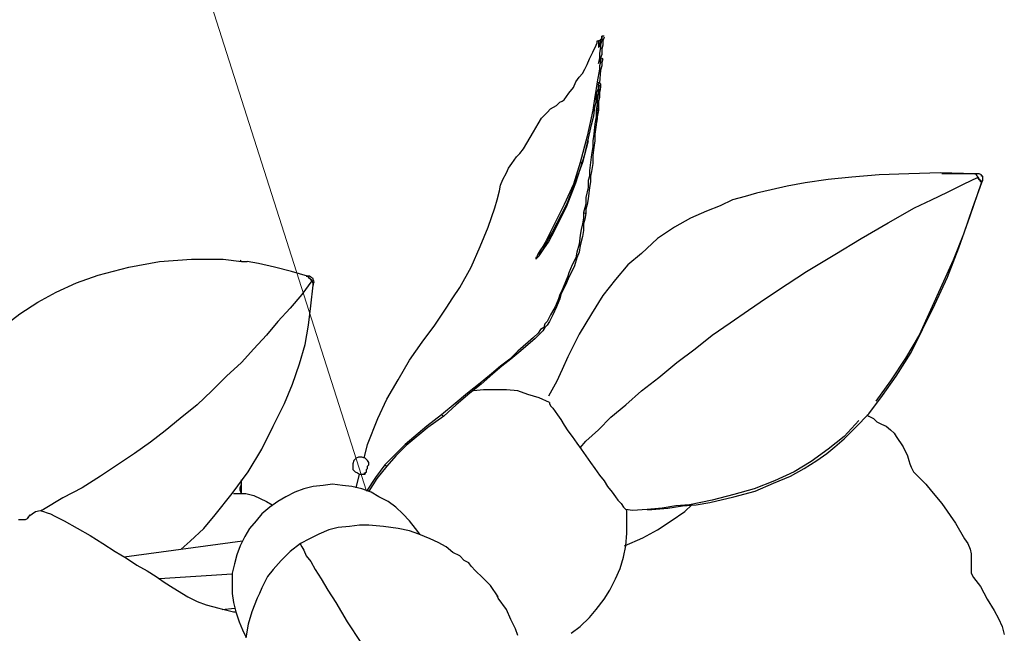
# Model space of a CAD drawing. Units: inches. Extents: x 0.52 to 10.23, y 0.38 to 7.76.
# Drawn here: x 4.3 to 5.5, y 6.31 to 7.06 of the extents above; entities that cross this region are included whole.
import ezdxf

# ---------------------------------------------------------------- set-up
doc = ezdxf.new("R2010")
doc.units = ezdxf.units.IN
doc.header["$MEASUREMENT"] = 0
doc.layers.add('Default', color=7, linetype='Continuous', true_color=0x000000)

msp = doc.modelspace()

# ---------------------------------------------------------------- linework, layer by layer
at = {"layer": 'Default', "color": 9, "lineweight": 15, "true_color": 0xc0c0c0}
msp.add_line((4.4903, 7.2056), (4.7208, 6.4833), dxfattribs=at)
at = {"layer": 'Default', "color": 18, "lineweight": 25, "true_color": 0x000000}
for p, q in [((5.0111, 7.0389), (5.0083, 7.0389)), ((5.0083, 7.0361), (5.0083, 7.0389)), ((5.0083, 7.0389), (5.0083, 7.0347)), ((5.0111, 7.0375), (5.0097, 7.0333)), ((4.9972, 7.0194), (5.0014, 7.0278)), ((5.0014, 7.0278), (5.0028, 7.0306)), ((5.0028, 7.0306), (5.0028, 7.0333)), ((5.0028, 7.0333), (5.0042, 7.0333)), ((5.0056, 7.0333), (5.0042, 7.0333)), ((5.0042, 7.0333), (5.0042, 7.0319)), ((5.0042, 7.0319), (5.0042, 7.0306)), ((5.0042, 7.0306), (5.0042, 7.0292)), ((5.0042, 7.0292), (5.0042, 7.0264)), ((5.0042, 7.0292), (5.0056, 7.0292)), ((5.0042, 7.0264), (5.0042, 7.025)), ((5.0042, 7.025), (5.0056, 7.0264)), ((5.0056, 7.0264), (5.0069, 7.0319)), ((5.0069, 7.025), (5.0056, 7.0181)), ((5.0069, 7.0347), (5.0083, 7.0361)), ((5.0069, 7.0319), (5.0069, 7.0347)), ((5.0083, 7.0347), (5.0069, 7.0278)), ((5.0069, 7.0278), (5.0069, 7.025)), ((5.0069, 7.025), (5.0083, 7.0236)), ((5.0097, 7.0278), (5.0083, 7.0236)), ((5.0097, 7.0333), (5.0097, 7.0278)), ((4.9931, 7.0111), (4.9972, 7.0194)), ((5.0056, 7.0125), (5.0042, 7.0069)), ((5.0056, 7.0181), (5.0056, 7.0125)), ((5.0083, 7.0167), (5.0069, 7.0125)), ((5.0097, 7.0111), (5.0069, 7.0125)), ((5.0069, 7.0111), (5.0069, 7.0125)), ((5.0069, 7.0125), (5.0069, 7.0111)), ((5.0083, 7.0236), (5.0083, 7.0167)), ((4.9875, 6.9986), (4.9903, 7.0042)), ((4.9903, 7.0042), (4.9931, 7.0111)), ((5.0042, 7.0056), (5.0056, 7.0083)), ((5.0042, 7.0069), (5.0042, 7.0056)), ((5.0056, 7.0083), (5.0069, 7.0111)), ((5.0069, 7.0069), (5.0056, 7.0028)), ((5.0056, 7.0028), (5.0056, 6.9986)), ((5.0069, 7.0111), (5.0069, 7.0069)), ((5.0083, 7.0028), (5.0069, 6.9972)), ((5.0083, 7.0111), (5.0097, 7.0111)), ((5.0097, 7.0111), (5.0083, 7.0069)), ((5.0083, 7.0069), (5.0083, 7.0028)), ((4.9764, 6.9833), (4.9806, 6.9889)), ((4.9806, 6.9889), (4.9847, 6.9931)), ((4.9847, 6.9931), (4.9875, 6.9986)), ((5.0056, 6.9986), (5.0028, 6.9833)), ((5.0069, 6.9972), (5.0056, 6.9819)), ((4.9681, 6.9694), (4.9736, 6.9764)), ((4.9736, 6.9764), (4.9764, 6.9833)), ((5.0028, 6.9833), (5.0014, 6.975)), ((5.0028, 6.9833), (5.0056, 6.9819)), ((5.0056, 6.9819), (5.0042, 6.9806)), ((5.0042, 6.9792), (5.0042, 6.9806)), ((5.0042, 6.9806), (5.0042, 6.9792)), ((5.0069, 6.9778), (5.0042, 6.9792)), ((5.0042, 6.975), (5.0042, 6.9792)), ((5.0042, 6.9792), (5.0042, 6.9778)), ((5.0042, 6.9778), (5.0042, 6.9764)), ((5.0042, 6.9764), (5.0042, 6.9736)), ((5.0069, 6.9806), (5.0056, 6.9819)), ((5.0069, 6.9764), (5.0056, 6.9722)), ((5.0069, 6.9806), (5.0069, 6.9792)), ((5.0069, 6.9792), (5.0069, 6.9778)), ((5.0069, 6.9764), (5.0069, 6.9778)), ((5.0069, 6.9778), (5.0069, 6.9764)), ((5.0069, 6.9736), (5.0069, 6.9764)), ((4.9625, 6.9611), (4.9653, 6.9653)), ((4.9653, 6.9653), (4.9681, 6.9694)), ((5, 6.9653), (4.9972, 6.9486)), ((5.0014, 6.975), (5, 6.9653)), ((5.0014, 6.9639), (5.0028, 6.9708)), ((5.0028, 6.9708), (5.0042, 6.975)), ((5.0042, 6.9694), (5.0028, 6.9653)), ((5.0028, 6.9347), (5.0056, 6.9681)), ((5.0028, 6.9653), (5.0028, 6.9597)), ((5.0042, 6.9736), (5.0042, 6.9694)), ((5.0042, 6.9736), (5.0056, 6.9722)), ((5.0056, 6.9694), (5.0069, 6.9736)), ((5.0056, 6.9722), (5.0056, 6.9681)), ((5.0056, 6.9681), (5.0056, 6.9694)), ((5.0056, 6.9681), (5.0056, 6.9639)), ((4.9458, 6.95), (4.9528, 6.9542)), ((4.9528, 6.9542), (4.9569, 6.9583)), ((4.9569, 6.9583), (4.9597, 6.9597)), ((4.9597, 6.9597), (4.9625, 6.9611)), ((4.9986, 6.9417), (5, 6.9528)), ((5, 6.9528), (5.0014, 6.9583)), ((5.0014, 6.9583), (5.0014, 6.9639)), ((5.0028, 6.9556), (5.0014, 6.9486)), ((5.0028, 6.9597), (5.0028, 6.9556)), ((5.0056, 6.9639), (5.0042, 6.9597)), ((5.0042, 6.9597), (5.0042, 6.9542)), ((5.0042, 6.9542), (5.0042, 6.9486)), ((4.9347, 6.9389), (4.9417, 6.9458)), ((4.9417, 6.9458), (4.9458, 6.95)), ((4.9972, 6.9486), (4.9903, 6.9167)), ((4.9958, 6.9306), (4.9986, 6.9417)), ((5.0014, 6.9403), (5, 6.9319)), ((5.0014, 6.9486), (5.0014, 6.9403)), ((5.0014, 6.9486), (5.0042, 6.9486)), ((5.0028, 6.9403), (5.0014, 6.9306)), ((5.0042, 6.9486), (5.0028, 6.9403)), ((4.925, 6.9222), (4.9306, 6.9319)), ((4.9306, 6.9319), (4.9347, 6.9389)), ((4.9875, 6.8944), (4.9958, 6.9306)), ((5, 6.9319), (4.9986, 6.9194)), ((5.0014, 6.9306), (5, 6.9194)), ((4.9208, 6.9153), (4.925, 6.9222)), ((4.9903, 6.9167), (4.9819, 6.8847)), ((4.9986, 6.9194), (4.9972, 6.9111)), ((5, 6.9194), (5, 6.9111)), ((4.9125, 6.9014), (4.9167, 6.9083)), ((4.9167, 6.9083), (4.9208, 6.9153)), ((4.9917, 6.9111), (4.9847, 6.8847)), ((4.9972, 6.9042), (4.9958, 6.8944)), ((4.9972, 6.9111), (4.9972, 6.9042)), ((4.9972, 6.9042), (4.9986, 6.9028)), ((5, 6.9111), (4.9986, 6.9028)), ((4.9042, 6.8917), (4.9083, 6.8958)), ((4.9083, 6.8958), (4.9125, 6.9014)), ((4.9764, 6.8597), (4.9875, 6.8944)), ((4.9958, 6.8944), (4.9944, 6.8847)), ((4.9986, 6.9028), (4.9972, 6.8931)), ((4.9972, 6.8931), (4.9972, 6.8833)), ((4.8944, 6.8778), (4.8986, 6.8833)), ((4.8986, 6.8833), (4.9042, 6.8917)), ((4.9819, 6.8847), (4.9736, 6.8583)), ((4.9847, 6.8847), (4.975, 6.8583)), ((4.9819, 6.8847), (4.9847, 6.8847)), ((4.9944, 6.8847), (4.9931, 6.875)), ((4.9972, 6.8833), (4.9958, 6.8736)), ((4.8875, 6.8639), (4.8917, 6.8722)), ((4.8917, 6.8722), (4.8944, 6.8778)), ((4.9931, 6.8681), (4.9917, 6.8625)), ((4.9931, 6.875), (4.9931, 6.8681)), ((4.9958, 6.8736), (4.9944, 6.8681)), ((4.9944, 6.8681), (4.9944, 6.8611)), ((5.3472, 6.8694), (5.3139, 6.8667)), ((5.3833, 6.8708), (5.3472, 6.8694)), ((5.4222, 6.8722), (5.3833, 6.8708)), ((5.4639, 6.8708), (5.4222, 6.8722)), ((5.4319, 6.8708), (5.4236, 6.8708)), ((5.4639, 6.8708), (5.4319, 6.8708)), ((5.4681, 6.8708), (5.4639, 6.8708)), ((5.4681, 6.8708), (5.4639, 6.8708)), ((5.4653, 6.8708), (5.4639, 6.8708)), ((5.4639, 6.8708), (5.4653, 6.8708)), ((5.4667, 6.8681), (5.4653, 6.8708)), ((5.4653, 6.8708), (5.4667, 6.8681)), ((5.4681, 6.8667), (5.4667, 6.8681)), ((5.4667, 6.8681), (5.4681, 6.8667)), ((5.4694, 6.8708), (5.4681, 6.8708)), ((5.4694, 6.8708), (5.4681, 6.8708)), ((5.4722, 6.8694), (5.4694, 6.8708)), ((5.4722, 6.8694), (5.4694, 6.8708)), ((5.4722, 6.8681), (5.4722, 6.8694)), ((5.4722, 6.8681), (5.4722, 6.8694)), ((5.4736, 6.8681), (5.4722, 6.8681)), ((5.4736, 6.8681), (5.4722, 6.8681)), ((5.4736, 6.8653), (5.4736, 6.8681)), ((5.4736, 6.8653), (5.4736, 6.8681)), ((4.8833, 6.85), (4.8847, 6.8569)), ((4.8847, 6.8569), (4.8875, 6.8639)), ((4.9736, 6.8583), (4.9625, 6.8333)), ((4.9653, 6.8306), (4.9764, 6.8597)), ((4.975, 6.8583), (4.9653, 6.8333)), ((4.9917, 6.8625), (4.9917, 6.8542)), ((4.9944, 6.8611), (4.9931, 6.8542)), ((5.2569, 6.8597), (5.2347, 6.8556)), ((5.2847, 6.8639), (5.2569, 6.8597)), ((5.3139, 6.8667), (5.2847, 6.8639)), ((5.4306, 6.8486), (5.45, 6.8583)), ((5.45, 6.8583), (5.4681, 6.8667)), ((5.4583, 6.8194), (5.4722, 6.8597)), ((5.4722, 6.8597), (5.4611, 6.8292)), ((5.4722, 6.8597), (5.4611, 6.8292)), ((5.4681, 6.8667), (5.4694, 6.8639)), ((5.4681, 6.8653), (5.4681, 6.8667)), ((5.4694, 6.8639), (5.4681, 6.8653)), ((5.4694, 6.8639), (5.4708, 6.8625)), ((5.4708, 6.8625), (5.4694, 6.8639)), ((5.4708, 6.8625), (5.4722, 6.8611)), ((5.4708, 6.8611), (5.4708, 6.8625)), ((5.4722, 6.8611), (5.4708, 6.8611)), ((5.4722, 6.8597), (5.4736, 6.8625)), ((5.4722, 6.8597), (5.4736, 6.8625)), ((5.4722, 6.8611), (5.4722, 6.8597)), ((5.4722, 6.8597), (5.4722, 6.8611)), ((5.4736, 6.8625), (5.4736, 6.8653)), ((5.4736, 6.8625), (5.4736, 6.8653)), ((4.8806, 6.8389), (4.8833, 6.85)), ((4.9917, 6.8542), (4.9889, 6.8417)), ((4.9931, 6.8542), (4.9917, 6.8403)), ((4.9917, 6.8542), (4.9931, 6.8542)), ((5.1972, 6.8472), (5.1833, 6.8431)), ((5.2153, 6.8514), (5.1972, 6.8472)), ((5.2347, 6.8556), (5.2153, 6.8514)), ((5.4111, 6.8389), (5.4306, 6.8486)), ((4.8778, 6.8292), (4.8806, 6.8389)), ((4.9625, 6.8333), (4.9458, 6.8)), ((4.9653, 6.8333), (4.9472, 6.7986)), ((4.9889, 6.8347), (4.9875, 6.8292)), ((4.9889, 6.8417), (4.9889, 6.8347)), ((4.9903, 6.8333), (4.9889, 6.8278)), ((4.9917, 6.8403), (4.9903, 6.8333)), ((5.1528, 6.8319), (5.1361, 6.825)), ((5.1681, 6.8389), (5.1528, 6.8319)), ((5.1833, 6.8431), (5.1681, 6.8389)), ((5.3903, 6.8292), (5.4111, 6.8389)), ((4.8694, 6.8056), (4.8778, 6.8292)), ((4.9514, 6.8028), (4.9653, 6.8306)), ((4.9875, 6.8292), (4.9861, 6.8236)), ((4.9861, 6.8236), (4.9861, 6.8167)), ((4.9861, 6.8236), (4.9889, 6.8222)), ((4.9889, 6.8222), (4.9875, 6.8153)), ((4.9889, 6.8278), (4.9889, 6.8222)), ((5.1361, 6.825), (5.1167, 6.8167)), ((5.3583, 6.8111), (5.3903, 6.8292)), ((5.4611, 6.8292), (5.45, 6.7972)), ((5.4611, 6.8292), (5.45, 6.7972)), ((4.9847, 6.8097), (4.9833, 6.8028)), ((4.9861, 6.8167), (4.9847, 6.8097)), ((4.9875, 6.8153), (4.9861, 6.8097)), ((4.9861, 6.8097), (4.9861, 6.8014)), ((5.1167, 6.8167), (5.0972, 6.8056)), ((5.325, 6.7917), (5.3583, 6.8111)), ((5.4444, 6.7806), (5.4583, 6.8194)), ((4.8597, 6.7819), (4.8694, 6.8056)), ((4.9458, 6.8), (4.9403, 6.7889)), ((4.9472, 6.7986), (4.9417, 6.7889)), ((4.9431, 6.7875), (4.9514, 6.8028)), ((4.9819, 6.7958), (4.9806, 6.7847)), ((4.9833, 6.8028), (4.9819, 6.7958)), ((4.9861, 6.8014), (4.9847, 6.7944)), ((5.0972, 6.8056), (5.0764, 6.7917)), ((5.45, 6.7972), (5.4375, 6.7653)), ((5.45, 6.7972), (5.4375, 6.7653)), ((4.9403, 6.7889), (4.9361, 6.7819)), ((4.9417, 6.7889), (4.9375, 6.7806)), ((4.9375, 6.7792), (4.9431, 6.7875)), ((4.9806, 6.7847), (4.9778, 6.775)), ((4.9847, 6.7944), (4.9819, 6.7833)), ((5.0764, 6.7917), (5.0569, 6.7736)), ((5.2931, 6.7722), (5.325, 6.7917)), ((4.8486, 6.7569), (4.8597, 6.7819)), ((4.9306, 6.7736), (4.9292, 6.7708)), ((4.9333, 6.7778), (4.9306, 6.7736)), ((4.9319, 6.7708), (4.9375, 6.7792)), ((4.9347, 6.7764), (4.9319, 6.7736)), ((4.9319, 6.7736), (4.9319, 6.7708)), ((4.9361, 6.7819), (4.9333, 6.7778)), ((4.9375, 6.7806), (4.9347, 6.7764)), ((4.9778, 6.775), (4.9764, 6.7681)), ((4.9806, 6.775), (4.9778, 6.7681)), ((4.9819, 6.7833), (4.9806, 6.775)), ((5.0569, 6.7736), (5.0403, 6.7597)), ((5.2583, 6.7514), (5.2931, 6.7722)), ((5.4306, 6.7444), (5.4444, 6.7806)), ((4.4306, 6.7569), (4.4681, 6.7639)), ((4.4681, 6.7639), (4.5069, 6.7667)), ((4.5069, 6.7667), (4.5458, 6.7667)), ((4.5458, 6.7667), (4.5681, 6.7639)), ((4.5681, 6.7639), (4.5667, 6.7653)), ((4.5681, 6.7639), (4.5708, 6.7639)), ((4.5708, 6.7639), (4.575, 6.7639)), ((4.5889, 6.7611), (4.575, 6.7639)), ((4.6083, 6.7569), (4.5889, 6.7611)), ((4.9292, 6.7694), (4.9278, 6.7681)), ((4.9278, 6.7681), (4.9278, 6.7667)), ((4.9278, 6.7667), (4.9292, 6.7681)), ((4.9292, 6.7708), (4.9292, 6.7694)), ((4.9292, 6.7681), (4.9319, 6.7708)), ((4.9722, 6.7597), (4.9681, 6.75)), ((4.9764, 6.7681), (4.9722, 6.7597)), ((4.9778, 6.7681), (4.975, 6.7583)), ((4.9764, 6.7681), (4.9778, 6.7681)), ((5.0403, 6.7597), (5.025, 6.7417)), ((5.4375, 6.7653), (5.4236, 6.7347)), ((5.4375, 6.7653), (5.4236, 6.7347)), ((4.3931, 6.7472), (4.4306, 6.7569)), ((4.6292, 6.7514), (4.6083, 6.7569)), ((4.6486, 6.7458), (4.6292, 6.7514)), ((4.8347, 6.7319), (4.8486, 6.7569)), ((4.9681, 6.75), (4.9667, 6.7458)), ((4.9708, 6.75), (4.9681, 6.7444)), ((4.975, 6.7583), (4.9708, 6.75)), ((5.2347, 6.7361), (5.2583, 6.7514)), ((4.3417, 6.7264), (4.3667, 6.7375)), ((4.3667, 6.7375), (4.3931, 6.7472)), ((4.6542, 6.7403), (4.6417, 6.7236)), ((4.6542, 6.7403), (4.6417, 6.7236)), ((4.65, 6.7458), (4.6472, 6.7458)), ((4.65, 6.7458), (4.6472, 6.7458)), ((4.6472, 6.7458), (4.6486, 6.7458)), ((4.6486, 6.7458), (4.65, 6.7444)), ((4.65, 6.7444), (4.6486, 6.7458)), ((4.6514, 6.7458), (4.65, 6.7458)), ((4.6514, 6.7458), (4.65, 6.7458)), ((4.65, 6.7444), (4.6528, 6.7417)), ((4.6514, 6.7431), (4.65, 6.7444)), ((4.6528, 6.7444), (4.6514, 6.7458)), ((4.6528, 6.7444), (4.6514, 6.7458)), ((4.6528, 6.7417), (4.6514, 6.7431)), ((4.6556, 6.7431), (4.6528, 6.7444)), ((4.6556, 6.7431), (4.6528, 6.7444)), ((4.6528, 6.7417), (4.6542, 6.7403)), ((4.6542, 6.7403), (4.6528, 6.7417)), ((4.6542, 6.7403), (4.6556, 6.7375)), ((4.6556, 6.7375), (4.6542, 6.7403)), ((4.6556, 6.7417), (4.6556, 6.7431)), ((4.6556, 6.7417), (4.6556, 6.7431)), ((4.6569, 6.7389), (4.6556, 6.7417)), ((4.6569, 6.7389), (4.6556, 6.7417)), ((4.6556, 6.7361), (4.6569, 6.7389)), ((4.6556, 6.7361), (4.6569, 6.7389)), ((4.6556, 6.7375), (4.6556, 6.7361)), ((4.6556, 6.7361), (4.6556, 6.7375)), ((4.6556, 6.7347), (4.6556, 6.7361)), ((4.6556, 6.7347), (4.6556, 6.7361)), ((4.6556, 6.7361), (4.6556, 6.7347)), ((4.9639, 6.7389), (4.9597, 6.7292)), ((4.9653, 6.7375), (4.9611, 6.7292)), ((4.9667, 6.7458), (4.9639, 6.7389)), ((4.9681, 6.7444), (4.9653, 6.7375)), ((5.025, 6.7417), (5.0097, 6.7222)), ((5.2097, 6.7194), (5.2347, 6.7361)), ((5.4153, 6.7111), (5.4306, 6.7444)), ((4.3194, 6.7139), (4.3417, 6.7264)), ((4.6417, 6.7236), (4.6278, 6.7069)), ((4.6417, 6.7236), (4.6278, 6.7069)), ((4.6528, 6.7097), (4.6556, 6.7347)), ((4.8264, 6.7194), (4.8347, 6.7319)), ((4.9569, 6.7236), (4.9556, 6.7181)), ((4.9597, 6.7292), (4.9569, 6.7236)), ((4.9583, 6.7236), (4.9569, 6.7181)), ((4.9611, 6.7292), (4.9583, 6.7236)), ((5.4236, 6.7347), (5.4097, 6.7042)), ((5.4236, 6.7347), (5.4097, 6.7042)), ((4.2972, 6.7), (4.3194, 6.7139)), ((4.8181, 6.7069), (4.8264, 6.7194)), ((4.9556, 6.7181), (4.9514, 6.7083)), ((4.9569, 6.7181), (4.9528, 6.7083)), ((4.9556, 6.7181), (4.9569, 6.7181)), ((5.0097, 6.7222), (4.9958, 6.7)), ((5.1875, 6.7042), (5.2097, 6.7194)), ((4.2778, 6.6847), (4.2972, 6.7)), ((4.6278, 6.7069), (4.6125, 6.6903)), ((4.6278, 6.7069), (4.6125, 6.6903)), ((4.65, 6.6861), (4.6528, 6.7097)), ((4.8042, 6.6861), (4.8181, 6.7069)), ((4.9514, 6.7083), (4.9458, 6.6986)), ((4.9528, 6.7083), (4.9486, 6.6986)), ((4.9958, 6.7), (4.9806, 6.675)), ((5.1653, 6.6889), (5.1875, 6.7042)), ((5.4097, 6.7042), (5.3958, 6.6736)), ((5.4097, 6.7042), (5.3958, 6.6736)), ((5.4, 6.6806), (5.4153, 6.7111)), ((4.6125, 6.6903), (4.5986, 6.6736)), ((4.6125, 6.6903), (4.5986, 6.6736)), ((4.9389, 6.6875), (4.9375, 6.6833)), ((4.9417, 6.6903), (4.9389, 6.6875)), ((4.9458, 6.6986), (4.9417, 6.6903)), ((4.9444, 6.6903), (4.9417, 6.6861)), ((4.9486, 6.6986), (4.9444, 6.6903)), ((5.1431, 6.6736), (5.1653, 6.6889)), ((4.6458, 6.6625), (4.65, 6.6861)), ((4.7889, 6.6653), (4.8042, 6.6861)), ((4.9306, 6.6764), (4.925, 6.6708)), ((4.9333, 6.6764), (4.9264, 6.6694)), ((4.9333, 6.6806), (4.9306, 6.6764)), ((4.9375, 6.6833), (4.9333, 6.6806)), ((4.9361, 6.6792), (4.9333, 6.6764)), ((4.9389, 6.6833), (4.9361, 6.6792)), ((4.9375, 6.6833), (4.9389, 6.6833)), ((4.9417, 6.6861), (4.9389, 6.6833)), ((5.3861, 6.6528), (5.4, 6.6806)), ((4.5986, 6.6736), (4.5833, 6.6569)), ((4.5986, 6.6736), (4.5833, 6.6569)), ((4.7736, 6.6431), (4.7889, 6.6653)), ((4.925, 6.6708), (4.9056, 6.6542)), ((4.9264, 6.6694), (4.9069, 6.6528)), ((4.9806, 6.675), (4.9667, 6.6472)), ((5.1222, 6.6569), (5.1431, 6.6736)), ((5.3958, 6.6736), (5.3792, 6.6458)), ((5.3958, 6.6736), (5.3931, 6.6694)), ((4.5833, 6.6569), (4.5681, 6.6403)), ((4.5833, 6.6569), (4.5681, 6.6403)), ((4.6389, 6.6389), (4.6458, 6.6625)), ((4.9056, 6.6542), (4.8958, 6.6444)), ((4.9069, 6.6528), (4.8972, 6.6444)), ((5.1, 6.6403), (5.1222, 6.6569)), ((5.3681, 6.6236), (5.3861, 6.6528)), ((4.5681, 6.6403), (4.55, 6.6236)), ((4.5681, 6.6403), (4.55, 6.6236)), ((4.7597, 6.6194), (4.7736, 6.6431)), ((4.8958, 6.6444), (4.8847, 6.6361)), ((4.8972, 6.6444), (4.8861, 6.6361)), ((4.9667, 6.6472), (4.9597, 6.6319)), ((5.0778, 6.6222), (5.1, 6.6403)), ((5.3792, 6.6458), (5.3611, 6.6181)), ((4.6306, 6.6139), (4.6389, 6.6389)), ((4.8847, 6.6361), (4.8736, 6.6264)), ((4.8861, 6.6361), (4.875, 6.6264)), ((4.8847, 6.6361), (4.8861, 6.6361)), ((4.9597, 6.6319), (4.9528, 6.6167)), ((4.55, 6.6236), (4.5319, 6.6056)), ((4.55, 6.6236), (4.5319, 6.6056)), ((4.7458, 6.5958), (4.7597, 6.6194)), ((4.8736, 6.6264), (4.8597, 6.6153)), ((4.875, 6.6264), (4.8611, 6.6139)), ((4.9528, 6.6167), (4.9514, 6.6139)), ((5.0569, 6.6056), (5.0778, 6.6222)), ((5.3611, 6.6181), (5.3431, 6.5931)), ((5.3514, 6.6), (5.3681, 6.6236)), ((4.5319, 6.6056), (4.5139, 6.5889)), ((4.5319, 6.6056), (4.5139, 6.5889)), ((4.6208, 6.5903), (4.6306, 6.6139)), ((4.8597, 6.6153), (4.8444, 6.6028)), ((4.8611, 6.6139), (4.8472, 6.6028)), ((4.8639, 6.6069), (4.8514, 6.6056)), ((4.8778, 6.6069), (4.8639, 6.6069)), ((4.8917, 6.6069), (4.8778, 6.6069)), ((4.9056, 6.6056), (4.8917, 6.6069)), ((4.9181, 6.6014), (4.9056, 6.6056)), ((4.9514, 6.6139), (4.9431, 6.5993)), ((5.0375, 6.5889), (5.0569, 6.6056)), ((4.7347, 6.5722), (4.7458, 6.5958)), ((4.8444, 6.6028), (4.8292, 6.5903)), ((4.8472, 6.6028), (4.8306, 6.5889)), ((4.9319, 6.5972), (4.9181, 6.6014)), ((4.9444, 6.5917), (4.9319, 6.5972)), ((4.9444, 6.5917), (4.9444, 6.5903)), ((5.3347, 6.5778), (5.3514, 6.6)), ((4.5139, 6.5889), (4.4931, 6.5722)), ((4.5139, 6.5889), (4.4931, 6.5722)), ((4.6069, 6.5625), (4.6208, 6.5903)), ((4.8292, 6.5903), (4.8125, 6.5764)), ((4.8306, 6.5889), (4.8153, 6.575)), ((4.9444, 6.5903), (4.9458, 6.5875)), ((4.9458, 6.5875), (4.9486, 6.5847)), ((4.9486, 6.5847), (4.9514, 6.5806)), ((4.9514, 6.5806), (4.9542, 6.5764)), ((5.0194, 6.5736), (5.0375, 6.5889)), ((4.4931, 6.5722), (4.475, 6.5569)), ((4.4931, 6.5722), (4.475, 6.5569)), ((4.7222, 6.5403), (4.7347, 6.5722)), ((4.8125, 6.5764), (4.7944, 6.5625)), ((4.8153, 6.575), (4.7958, 6.5611)), ((4.8125, 6.5764), (4.8153, 6.575)), ((4.9542, 6.5764), (4.9583, 6.5708)), ((4.9583, 6.5708), (4.9625, 6.5639)), ((5.0042, 6.5583), (5.0194, 6.5736)), ((5.3222, 6.5694), (5.3042, 6.55)), ((5.3181, 6.5611), (5.3347, 6.5778)), ((5.3319, 6.5764), (5.3347, 6.575)), ((5.3347, 6.575), (5.3403, 6.5722)), ((5.3403, 6.5722), (5.3444, 6.5681)), ((5.3444, 6.5681), (5.35, 6.5653)), ((4.475, 6.5569), (4.4569, 6.5431)), ((4.475, 6.5569), (4.4569, 6.5431)), ((4.5931, 6.5347), (4.6069, 6.5625)), ((4.7944, 6.5625), (4.7681, 6.5403)), ((4.7958, 6.5611), (4.7694, 6.5389)), ((4.9625, 6.5639), (4.9667, 6.5569)), ((4.9667, 6.5569), (4.9722, 6.55)), ((4.9889, 6.5444), (5.0042, 6.5583)), ((5.3042, 6.5472), (5.3181, 6.5611)), ((5.35, 6.5653), (5.3556, 6.5625)), ((5.3556, 6.5625), (5.3611, 6.5583)), ((5.3611, 6.5583), (5.3653, 6.5542)), ((4.9722, 6.55), (4.9778, 6.5417)), ((4.9819, 6.5361), (4.9889, 6.5444)), ((5.3042, 6.55), (5.2847, 6.5347)), ((5.2931, 6.5375), (5.3042, 6.5472)), ((5.3653, 6.5542), (5.3681, 6.55)), ((5.3681, 6.55), (5.3764, 6.5375)), ((4.4569, 6.5431), (4.4375, 6.5292)), ((4.4569, 6.5431), (4.4375, 6.5292)), ((4.5764, 6.5069), (4.5931, 6.5347)), ((4.7181, 6.5236), (4.7222, 6.5403)), ((4.7681, 6.5403), (4.7556, 6.5278)), ((4.7694, 6.5389), (4.7569, 6.5264)), ((4.9778, 6.5417), (4.9833, 6.5347)), ((4.9833, 6.5347), (4.9889, 6.5264)), ((5.2847, 6.5347), (5.2639, 6.5194)), ((5.2833, 6.5292), (5.2931, 6.5375)), ((5.3764, 6.5375), (5.3819, 6.5264)), ((4.4375, 6.5292), (4.4167, 6.5153)), ((4.4375, 6.5292), (4.4167, 6.5153)), ((4.7056, 6.5208), (4.7042, 6.5167)), ((4.7083, 6.5236), (4.7056, 6.5208)), ((4.7111, 6.525), (4.7083, 6.5236)), ((4.7153, 6.525), (4.7111, 6.525)), ((4.7194, 6.5236), (4.7153, 6.525)), ((4.7222, 6.5208), (4.7194, 6.5236)), ((4.7236, 6.5181), (4.7222, 6.5208)), ((4.7556, 6.5278), (4.7431, 6.5153)), ((4.7569, 6.5264), (4.7458, 6.5139)), ((4.9889, 6.5264), (4.9944, 6.5181)), ((5.2639, 6.5194), (5.2431, 6.5069)), ((5.2556, 6.5111), (5.2708, 6.5208)), ((5.2708, 6.5208), (5.2833, 6.5292)), ((5.3819, 6.5264), (5.3833, 6.5208)), ((5.3833, 6.5208), (5.3847, 6.5167)), ((4.4167, 6.5153), (4.3958, 6.5014)), ((4.4167, 6.5153), (4.3958, 6.5014)), ((4.7042, 6.5167), (4.7042, 6.5139)), ((4.7042, 6.5139), (4.7042, 6.5097)), ((4.7042, 6.5097), (4.7069, 6.5069)), ((4.7208, 6.5097), (4.7222, 6.5111)), ((4.7208, 6.5069), (4.7208, 6.5097)), ((4.7222, 6.5139), (4.7236, 6.5153)), ((4.7222, 6.5111), (4.7222, 6.5139)), ((4.7236, 6.5167), (4.7236, 6.5181)), ((4.7236, 6.5153), (4.7236, 6.5167)), ((4.7431, 6.5153), (4.7319, 6.5)), ((4.7458, 6.5139), (4.7333, 6.4986)), ((4.7431, 6.5153), (4.7458, 6.5139)), ((4.9944, 6.5181), (5, 6.5111)), ((5, 6.5111), (5.0056, 6.5028)), ((5.2389, 6.5014), (5.2556, 6.5111)), ((5.3847, 6.5167), (5.3861, 6.5125)), ((5.3861, 6.5125), (5.3889, 6.5069)), ((4.3958, 6.5014), (4.3736, 6.4875)), ((4.3958, 6.5014), (4.3736, 6.4875)), ((4.5569, 6.4806), (4.5764, 6.5069)), ((4.5681, 6.4958), (4.5681, 6.4972)), ((4.5681, 6.4917), (4.5681, 6.4958)), ((4.5681, 6.4903), (4.5681, 6.4958)), ((4.7069, 6.5069), (4.7097, 6.5056)), ((4.7083, 6.4875), (4.7125, 6.5042)), ((4.7097, 6.5056), (4.7125, 6.5042)), ((4.7125, 6.5042), (4.7153, 6.5042)), ((4.7153, 6.5042), (4.7181, 6.5042)), ((4.7181, 6.5042), (4.7194, 6.5056)), ((4.7181, 6.5056), (4.7181, 6.5042)), ((4.7181, 6.5056), (4.7194, 6.5042)), ((4.7181, 6.5042), (4.7194, 6.5042)), ((4.7181, 6.5042), (4.7194, 6.5042)), ((4.7194, 6.5056), (4.7208, 6.5069)), ((4.7194, 6.5042), (4.7194, 6.5056)), ((4.7319, 6.5), (4.7208, 6.4833)), ((4.7333, 6.4986), (4.7236, 6.4833)), ((5.0056, 6.5028), (5.0111, 6.4958)), ((5.0111, 6.4958), (5.0153, 6.4889)), ((5.2194, 6.4958), (5.1944, 6.4861)), ((5.2181, 6.4931), (5.2389, 6.5014)), ((5.2431, 6.5069), (5.2194, 6.4958)), ((5.3889, 6.5069), (5.3944, 6.5014)), ((5.3944, 6.5014), (5.3972, 6.4986)), ((5.3972, 6.4986), (5.4042, 6.4917)), ((4.3736, 6.4875), (4.35, 6.475)), ((4.3736, 6.4875), (4.35, 6.475)), ((4.5667, 6.4875), (4.5681, 6.4917)), ((4.5667, 6.4847), (4.5667, 6.4875)), ((4.5681, 6.4806), (4.5667, 6.4847)), ((4.5667, 6.4847), (4.5681, 6.4833)), ((4.5681, 6.4861), (4.5681, 6.4903)), ((4.5681, 6.4833), (4.5681, 6.4861)), ((4.5681, 6.4806), (4.5681, 6.4833)), ((4.6444, 6.4861), (4.6333, 6.4819)), ((4.6556, 6.4889), (4.6444, 6.4861)), ((4.6681, 6.4903), (4.6556, 6.4889)), ((4.6792, 6.4917), (4.6681, 6.4903)), ((4.6917, 6.4903), (4.6792, 6.4917)), ((4.7028, 6.4889), (4.6917, 6.4903)), ((4.7153, 6.4861), (4.7028, 6.4889)), ((4.7264, 6.4819), (4.7153, 6.4861)), ((5.0153, 6.4889), (5.0208, 6.4819)), ((5.1944, 6.4861), (5.1694, 6.4792)), ((5.1694, 6.4764), (5.1958, 6.4833)), ((5.1958, 6.4833), (5.2181, 6.4931)), ((5.4042, 6.4917), (5.4111, 6.4833)), ((5.4111, 6.4833), (5.4236, 6.4681)), ((4.35, 6.475), (4.3264, 6.4611)), ((4.35, 6.475), (4.3264, 6.4611)), ((4.5361, 6.4542), (4.5569, 6.4806)), ((4.5583, 6.4806), (4.5639, 6.4806)), ((4.5639, 6.4806), (4.5736, 6.4806)), ((4.5736, 6.4806), (4.5833, 6.4778)), ((4.5833, 6.4778), (4.5986, 6.4708)), ((4.6222, 6.4764), (4.6125, 6.4708)), ((4.6333, 6.4819), (4.6222, 6.4764)), ((4.7361, 6.4764), (4.7264, 6.4819)), ((4.7472, 6.4708), (4.7361, 6.4764)), ((5.0208, 6.4819), (5.025, 6.4764)), ((5.025, 6.4764), (5.0278, 6.4722)), ((5.0278, 6.4722), (5.0319, 6.4681)), ((5.1431, 6.4722), (5.1153, 6.4667)), ((5.1403, 6.4694), (5.1694, 6.4764)), ((5.1694, 6.4792), (5.1431, 6.4722)), ((4.3167, 6.4583), (4.3222, 6.4597)), ((4.3222, 6.4597), (4.3264, 6.4583)), ((4.3264, 6.4611), (4.3236, 6.4597)), ((4.3264, 6.4611), (4.3236, 6.4597)), ((4.6028, 6.4639), (4.5931, 6.4556)), ((4.5986, 6.4708), (4.6056, 6.4667)), ((4.6125, 6.4708), (4.6028, 6.4639)), ((4.7569, 6.4639), (4.7472, 6.4708)), ((4.7653, 6.4556), (4.7569, 6.4639)), ((5.0319, 6.4681), (5.0347, 6.4639)), ((5.0347, 6.4639), (5.0361, 6.4625)), ((5.0361, 6.4625), (5.0375, 6.4611)), ((5.0375, 6.4611), (5.0389, 6.4597)), ((5.0458, 6.4597), (5.0375, 6.4611)), ((5.0389, 6.4458), (5.0389, 6.4597)), ((5.0639, 6.4611), (5.0458, 6.4597)), ((5.0819, 6.4625), (5.0639, 6.4611)), ((5.0639, 6.4611), (5.0694, 6.4611)), ((5.0694, 6.4611), (5.0889, 6.4625)), ((5.0986, 6.4653), (5.0819, 6.4625)), ((5.0889, 6.4625), (5.1069, 6.4653)), ((5.1153, 6.4667), (5.0986, 6.4653)), ((5.1069, 6.4653), (5.1236, 6.4667)), ((5.1097, 6.4583), (5.1181, 6.4667)), ((5.1236, 6.4667), (5.1403, 6.4694)), ((5.4236, 6.4681), (5.4403, 6.4444)), ((4.2958, 6.4486), (4.3042, 6.4486)), ((4.3042, 6.4486), (4.3069, 6.45)), ((4.3069, 6.45), (4.3083, 6.4528)), ((4.3083, 6.4514), (4.3069, 6.45)), ((4.3083, 6.4514), (4.3069, 6.45)), ((4.3083, 6.4528), (4.3125, 6.4556)), ((4.3097, 6.4542), (4.3083, 6.4528)), ((4.3125, 6.4556), (4.3167, 6.4583)), ((4.3264, 6.4583), (4.3306, 6.4569)), ((4.3306, 6.4569), (4.3347, 6.4556)), ((4.3347, 6.4556), (4.3403, 6.4528)), ((4.3403, 6.4528), (4.3514, 6.4472)), ((4.3514, 6.4472), (4.3833, 6.4292)), ((4.5222, 6.4375), (4.5361, 6.4542)), ((4.5861, 6.4472), (4.5778, 6.4375)), ((4.5931, 6.4556), (4.5861, 6.4472)), ((4.7736, 6.4472), (4.7653, 6.4556)), ((4.7806, 6.4375), (4.7736, 6.4472)), ((5.0764, 6.4361), (5.0931, 6.4472)), ((5.0931, 6.4472), (5.1097, 6.4583)), ((4.5056, 6.4222), (4.5222, 6.4375)), ((4.5778, 6.4375), (4.5722, 6.4278)), ((4.675, 6.4361), (4.6625, 6.4306)), ((4.6861, 6.4389), (4.675, 6.4361)), ((4.7, 6.4403), (4.6861, 6.4389)), ((4.7125, 6.4417), (4.7, 6.4403)), ((4.7236, 6.4417), (4.7125, 6.4417)), ((4.7417, 6.4403), (4.7236, 6.4417)), ((4.7597, 6.4375), (4.7417, 6.4403)), ((4.7736, 6.4347), (4.7597, 6.4375)), ((4.7861, 6.4306), (4.7806, 6.4375)), ((5.0389, 6.4319), (5.0389, 6.4458)), ((5.0583, 6.4264), (5.0764, 6.4361)), ((5.4403, 6.4444), (5.4514, 6.425)), ((4.3833, 6.4292), (4.3986, 6.4194)), ((4.5722, 6.4278), (4.5667, 6.4167)), ((4.6514, 6.425), (4.6403, 6.4194)), ((4.6625, 6.4306), (4.6514, 6.425)), ((4.7847, 6.4306), (4.7736, 6.4347)), ((4.7917, 6.4278), (4.7847, 6.4306)), ((4.7986, 6.425), (4.7917, 6.4278)), ((4.8083, 6.4208), (4.7986, 6.425)), ((5.0361, 6.4167), (5.0583, 6.4264)), ((5.0375, 6.4167), (5.0389, 6.4319)), ((5.4514, 6.425), (5.4556, 6.4194)), ((4.3986, 6.4194), (4.4139, 6.4097)), ((4.5694, 6.4222), (4.425, 6.4028)), ((4.4944, 6.4125), (4.5056, 6.4222)), ((4.5667, 6.4167), (4.5625, 6.4056)), ((4.6403, 6.4194), (4.6278, 6.4097)), ((4.6403, 6.4194), (4.6403, 6.4181)), ((4.6403, 6.4181), (4.6417, 6.4153)), ((4.6417, 6.4153), (4.6444, 6.4111)), ((4.6444, 6.4111), (4.6472, 6.4042)), ((4.8181, 6.4153), (4.8083, 6.4208)), ((4.8264, 6.4083), (4.8181, 6.4153)), ((5.0347, 6.4028), (5.0375, 6.4167)), ((5.4556, 6.4194), (5.4583, 6.4125)), ((5.4583, 6.4125), (5.4597, 6.4069)), ((4.4139, 6.4097), (4.4278, 6.4014)), ((4.4278, 6.4014), (4.4403, 6.3931)), ((4.5625, 6.4056), (4.5597, 6.3944)), ((4.6278, 6.4097), (4.6167, 6.3986)), ((4.6472, 6.4042), (4.6528, 6.3972)), ((4.8347, 6.4042), (4.8264, 6.4083)), ((4.8403, 6.3986), (4.8347, 6.4042)), ((5.0306, 6.3889), (5.0347, 6.4028)), ((5.4597, 6.4069), (5.4597, 6.4014)), ((5.4597, 6.4014), (5.4597, 6.3958)), ((4.4403, 6.3931), (4.4528, 6.3861)), ((4.5597, 6.3944), (4.5569, 6.3833)), ((4.6069, 6.3875), (4.6, 6.3792)), ((4.6167, 6.3986), (4.6069, 6.3875)), ((4.6528, 6.3972), (4.6583, 6.3875)), ((4.6583, 6.3875), (4.6653, 6.3764)), ((4.8458, 6.3958), (4.8403, 6.3986)), ((4.8486, 6.3917), (4.8458, 6.3958)), ((4.8542, 6.3861), (4.8486, 6.3917)), ((5.025, 6.3764), (5.0306, 6.3889)), ((5.4597, 6.3958), (5.4597, 6.3875)), ((5.4597, 6.3875), (5.4597, 6.3833)), ((4.4528, 6.3861), (4.4639, 6.3792)), ((4.4639, 6.3792), (4.4736, 6.3722)), ((4.5569, 6.3819), (4.4681, 6.3764)), ((4.5569, 6.3833), (4.5569, 6.3708)), ((4.6, 6.3792), (4.5958, 6.3708)), ((4.6653, 6.3764), (4.6736, 6.3625)), ((4.8625, 6.3778), (4.8542, 6.3861)), ((4.8722, 6.3681), (4.8625, 6.3778)), ((5.0181, 6.3625), (5.025, 6.3764)), ((5.4597, 6.3833), (5.4625, 6.3778)), ((5.4625, 6.3778), (5.4708, 6.3667)), ((4.4736, 6.3722), (4.4847, 6.3653)), ((4.4847, 6.3653), (4.5028, 6.3542)), ((4.5569, 6.3708), (4.5569, 6.3583)), ((4.5931, 6.3653), (4.5903, 6.3583)), ((4.5958, 6.3708), (4.5931, 6.3653)), ((4.8819, 6.3542), (4.8722, 6.3681)), ((5.4708, 6.3667), (5.4792, 6.3514)), ((4.5028, 6.3542), (4.5139, 6.3486)), ((4.5569, 6.3583), (4.5583, 6.3472)), ((4.5875, 6.3528), (4.5806, 6.3361)), ((4.5903, 6.3583), (4.5875, 6.3528)), ((4.6736, 6.3625), (4.6833, 6.3472)), ((4.8819, 6.3528), (4.8806, 6.3556)), ((4.8917, 6.3389), (4.8819, 6.3528)), ((5.0014, 6.3389), (5.0111, 6.3514)), ((5.0111, 6.3514), (5.0181, 6.3625)), ((5.4792, 6.3514), (5.4875, 6.3375)), ((4.5139, 6.3486), (4.525, 6.3444)), ((4.525, 6.3444), (4.5403, 6.3403)), ((4.5403, 6.3403), (4.5583, 6.3361)), ((4.5444, 6.3389), (4.5597, 6.3403)), ((4.5583, 6.3472), (4.5611, 6.3361)), ((4.6833, 6.3472), (4.6972, 6.3236)), ((4.8972, 6.3264), (4.8917, 6.3389)), ((4.9931, 6.3292), (5.0014, 6.3389)), ((4.5583, 6.3361), (4.5611, 6.3361)), ((4.5611, 6.3361), (4.5653, 6.3236)), ((4.5806, 6.3361), (4.5764, 6.3208)), ((4.9819, 6.3181), (4.9931, 6.3292)), ((5.4875, 6.3375), (5.4931, 6.3278)), ((5.4931, 6.3278), (5.4972, 6.3181)), ((4.5653, 6.3236), (4.5694, 6.3139)), ((4.5764, 6.3208), (4.5736, 6.3042)), ((4.6972, 6.3236), (4.7139, 6.2986)), ((4.9028, 6.3153), (4.8972, 6.3264)), ((4.9056, 6.3069), (4.9028, 6.3153)), ((4.9708, 6.3097), (4.9819, 6.3181)), ((5.4972, 6.3181), (5.5, 6.3083)), ((4.5694, 6.3139), (4.5736, 6.3056))]:
    msp.add_line(p, q, dxfattribs=at)

doc.saveas('drawing.dxf')
